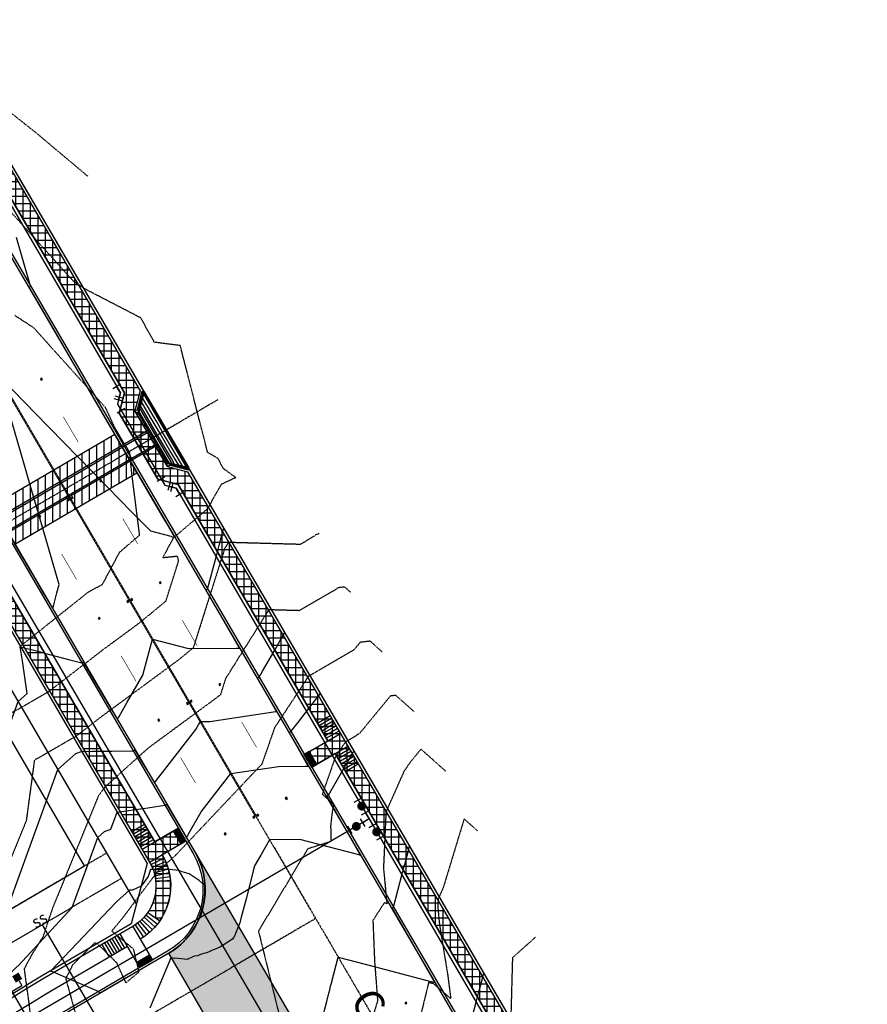
# Model space of a CAD drawing. Units: feet. Extents: x 2216487 to 2222781, y 13766100 to 13772800.
# Drawn here: x 2219894 to 2220182, y 13769681 to 13770015 of the extents above; entities that cross this region are included whole.
import ezdxf
from ezdxf.enums import TextEntityAlignment as Align

# ---------------------------------------------------------------- set-up
doc = ezdxf.new("R2010")
doc.units = ezdxf.units.FT
doc.header["$MEASUREMENT"] = 0
for name, pattern in [('CENTER2', [1.125, 0.75, -0.125, 0.125, -0.125]), ('HIDDEN', [0.375, 0.25, -0.125]), ('HIDDEN2', [0.1875, 0.125, -0.0625])]:
    doc.linetypes.add(name, pattern=pattern)
for name, color, linetype in [('C-ANNO-STREET', 4, 'Continuous'), ('C-CHNL-STRC', 5, 'Continuous'), ('C-DRNG-RAIL', 1, 'Continuous'), ('C-ESMT-ELEC', 1, 'HIDDEN2'), ('C-GAS-MAIN', 1, 'Gas Line'), ('C-PROP-_BSL', 2, 'HIDDEN'), ('C-PROP-BNDY', 7, 'Continuous'), ('C-PROP-LOTS', 4, 'Continuous'), ('C-ROAD-_BOC', 1, 'Continuous'), ('C-ROAD-_FOC', 5, 'Continuous'), ('C-ROAD-_ROW', 6, 'Continuous'), ('C-ROAD-CNTR', 1, 'CENTER2'), ('C-ROAD-PATT-SPCL', 252, 'Continuous'), ('C-ROAD-STRIPE', 2, 'Continuous'), ('C-ROAD-WALK', 3, 'Continuous'), ('C-ROAD-WALK-PATT', 252, 'Continuous'), ('C-ROAD-WASH', 252, 'Continuous'), ('C-SSWR-LATS', 3, 'Continuous'), ('C-STRM-CNTR', 1, 'CENTER2'), ('C-STRM-PIPE', 4, 'Continuous'), ('C-TOPO-CONT-MAJR-E', 251, 'HIDDEN2'), ('C-TOPO-CONT-MAJR-N', 4, 'Continuous'), ('C-TOPO-CONT-MINR-E', 252, 'HIDDEN2'), ('C-TOPO-CONT-MINR-N', 3, 'Continuous'), ('C-WATR-FITT', 4, 'Continuous'), ('C-WATR-PIPE', 5, 'Continuous'), ('C-WATR-SRVC', 3, 'Continuous'), ('E0669100 000 BM EX$0$C-PROP-BNDY', 7, 'Continuous')]:
    doc.layers.add(name, color=color, linetype=linetype)
doc.layers.add('C-PROP-PADS', color=191, linetype='Continuous', plot=False)
doc.styles.add('Arial', font='arial.ttf')
doc.styles.add('L100', font='simplex', dxfattribs={"height": 5})
doc.styles.get("Standard").update_dxf_attribs({"font": 'simplex.shx'})
doc.linetypes.add('Gas Line', pattern='A,1.25,-0.025,["G",Standard,S=0.1,R=0,X=0,Y=-0.05],-0.1', length=1.375)
pattern_1 = [(90, (0, 0), (-2.5, 0), []), (180, (0, 0), (-2.220446049250313e-16, -2.5), [])]

# ---------------------------------------------------------------- blocks, each defined once
blk = doc.blocks.new('*U5')
for p, q in [((-2.499999999997272, 1.499999999998636), (-2.499999999989541, -1.5)), ((0, 0), (-2.499999999997272, 0)), ((-1.499999999998635, 2.499999999997272), (1.5, 2.499999999989541)), ((0, 0), (4.440892098500626e-16, 2.499999999997272)), ((0, 0), (2.499999999997272, 0)), ((2.499999999997272, 1.499999999998636), (2.499999999989541, -1.5))]:
    blk.add_line(p, q)
blk = doc.blocks.new('*U6')
for p, q in [((1.499999999999996, -8.673617379884035e-19), (-1.499999999999996, 0)), ((1.50000000000001, -5.000000000000004), (-1.499999999999996, -5.000000000000003))]:
    blk.add_line(p, q)
at = {"const_width": 1.5}
blk.add_lwpolyline([(-0.02499542208385914, -1.789095625300973, 1), (-0.02499542208385918, -3.289095625300976, 1)], format="xyb", close=True, dxfattribs=at)
blk = doc.blocks.new('reflector')
h = blk.add_hatch(color=256)
h.dxf.hatch_style = 1
h.paths.add_polyline_path([(-0.3492139570880681, -0.05522329639643431), (-0.05522329756058753, 0.3492139549925923), (0.3492139575537294, 0.05522329453378916), (0.05522329802624881, -0.3492139568552375)])
blk.add_lwpolyline([(-0.3492139570880681, -0.05522329639643431), (-0.05522329756058753, 0.3492139549925923), (0.3492139575537294, 0.05522329453378916), (0.05522329802624881, -0.3492139568552375)], close=True)
blk = doc.blocks.new('*U12')
for p, q in [((-41.54551063484667, 4.820676411378874e-10), (-46.54703201508303, 3.552713678800501e-15)), ((-1.536309183928477, 0), (-41.54551063404983, 3.474775126216245e-15))]:
    blk.add_line(p, q)
at = {"style": 'L100'}
blk.add_text('ss', height=4, rotation=270, dxfattribs=at).set_placement((-1.536309184113682, 0.0184100066300094), align=Align.CENTER)
blk = doc.blocks.new('*U3')
for p, q in [((-2.499999999993406, -1.499999999999318), (-2.500000000001137, 1.499999999999318)), ((-2.499999999997272, 0), (0, 0)), ((0, 0), (1.76776695296444, 1.767766952964439)), ((2.828427124746511, 0.7071067811878335), (0.7071067811823684, 2.828427124741046))]:
    blk.add_line(p, q)
blk = doc.blocks.new('*U99')
for p, q in [((-4.655656997070274, -3.999980869493058), (-4.655656996672915, 4.000019131131099)), ((-2.749999999069932, 4.000019127152424), (-4.655656996672915, 4.000019131131099)), ((-4.655656997063009, 1.913175973111692e-05), (-15.30876174334797, 1.915831963266679e-05)), ((-2.74999999946729, -3.999980875334378), (-4.655656997070274, -3.999980871355703))]:
    blk.add_line(p, q)
for points in [[(-2.749999999031163, 5.250019126027135), (-0.2499999993797246, 5.25001912679763), (-2.749999998725873, 2.75001912639629), (-0.2499999991568131, 2.750019125305962)], [(-2.750000000194177, -2.74998087269683), (-0.2500000001453806, -2.749980868214986), (-2.749999999821039, -5.249980876059617), (-0.2499999998546194, -5.249980873438595)]]:
    blk.add_solid(points)

msp = doc.modelspace()

# ---------------------------------------------------------------- hatches: boundary and pattern name
at = {"layer": 'C-ROAD-PATT-SPCL'}
h = msp.add_hatch(dxfattribs=at)
h.set_pattern_fill('ANSI31', color=256, scale=20, angle=45)
h.set_pattern_definition([(90, (0, 0), (-2.5, 0), [])])
h.paths.add_polyline_path([(2219884.582058331, 13769849.82297719), (2219892.150354162, 13769836.87226685), (2219933.592627205, 13769861.09081349), (2219926.024331375, 13769874.04152382)])
at = {"layer": 'C-ROAD-WALK'}
h = msp.add_hatch(dxfattribs=at)
h.set_pattern_fill('HEX', color=1, scale=0.9999999999999999, angle=269.5946636129949)
h.set_pattern_definition([(269.5946636129949, (379.8685723310336, -553.7505854070187), (0.2165009331238561, -0.001531651559455649), [0.1249999999999999, -0.2499999999999999]), (29.59466361299482, (379.8685723310336, -553.7505854070187), (-0.1069240174016934, 0.188261133808023), [0.125, -0.25]), (329.5946636129949, (379.8676880315935, -553.8755822790375), (0.1095769157221627, 0.1867294822485673), [0.125, -0.25])])
h.paths.add_polyline_path([(2219990.392984464, 13769765.38168797), (2219992.915749609, 13769761.06478473), (2219994.636647028, 13769762.0704637), (2219992.113881764, 13769766.38736716)])
h = msp.add_hatch(dxfattribs=at)
h.set_pattern_fill('HEX', color=1, scale=0.9999999999999999, angle=269.5946636129949)
h.set_pattern_definition([(269.5946636129949, (335.4103308934718, -579.7316407617182), (0.2165009331238561, -0.001531651559455649), [0.1249999999999999, -0.2499999999999999]), (29.59466361299482, (335.4103308934718, -579.7316407617182), (-0.1069240174016934, 0.188261133808023), [0.125, -0.25]), (329.5946636129949, (335.4094465940317, -579.856637633737), (0.1095769157221627, 0.1867294822485673), [0.125, -0.25])])
h.paths.add_polyline_path([(2219945.934743027, 13769739.40063262), (2219948.457508171, 13769735.08372937), (2219950.17840559, 13769736.08940835), (2219947.655640326, 13769740.4063118)])
h = msp.add_hatch(dxfattribs=at)
h.set_pattern_fill('HEX', color=1, scale=0.9999999999999999, angle=359.5946636129949)
h.set_pattern_definition([(359.5946636129949, (15990253.63468688, 11550082.52561607), (0.001531651559455662, 0.2165009331238561), [0.1249999999999999, -0.2499999999999998]), (119.5946636129948, (15990253.63468688, 11550082.52561607), (-0.188261133808023, -0.1069240174016933), [0.125, -0.25]), (59.59466361299487, (15990253.75968375, 11550082.52473178), (-0.1867294822485673, 0.1095769157221627), [0.125, -0.2499999999999999])])
h.paths.add_polyline_path([(2219934.502413497, 13769693.05002821), (2219938.819316742, 13769695.57279335), (2219937.813637766, 13769697.29369077), (2219933.496734313, 13769694.77092551)])
at = {"layer": 'C-ROAD-WALK-PATT'}
h = msp.add_hatch(dxfattribs=at)
h.set_pattern_fill('ANSI37', color=256, scale=20, angle=45)
h.set_pattern_definition(pattern_1)
h.paths.add_polyline_path([(2219745.889087054, 13770202.10472781), (2219749.329529191, 13770206.12727544), (2219839.123120744, 13770052.47434959), (2219835.803965114, 13770039.82096246), (2219847.913238414, 13770019.0998259), (2219860.566625544, 13770015.78067027), (2219934.715672635, 13769888.89836344), (2219932.921534475, 13769882.05869472), (2219943.963037907, 13769863.16470371), (2219950.802706623, 13769861.37056555), (2220254.769555503, 13769341.22881729), (2220250.452652053, 13769338.70605202), (2220154.587571797, 13769502.74838303), (2220146.601300415, 13769498.08126729), (2220144.078535145, 13769502.39817074), (2220152.064806526, 13769507.06528649), (2220000.902021071, 13769765.73190025), (2219992.915749691, 13769761.0647845), (2219990.392984421, 13769765.38168795), (2219998.379255803, 13769770.0488037), (2219947.530766766, 13769857.05968032), (2219940.691098053, 13769858.85381848), (2219927.559667427, 13769881.32404939), (2219929.353805597, 13769888.16371812), (2219884.707385972, 13769964.56174259), (2219876.721114592, 13769959.89462684), (2219874.198349321, 13769964.21153029), (2219882.184620701, 13769968.87864604), (2219857.294685707, 13770011.46978504), (2219844.641298552, 13770014.78894068), (2219830.442098075, 13770039.08631715), (2219833.761253705, 13770051.73970427)])
h = msp.add_hatch(dxfattribs=at)
h.set_pattern_fill('ANSI37', color=256, scale=20, angle=45)
h.set_pattern_definition(pattern_1)
edge = h.paths.add_edge_path()
edge.add_line((2219803.429250015, 13769944.8859748), (2219803.885081288, 13769939.90679637))
edge.add_arc((2219805.343738354, 13769923.97342289), 16.00000221635403, 30.301689988101487, 95.23069286449987, ccw=False)
edge.add_line((2219819.157830967, 13769932.04627345), (2219937.875231623, 13769728.89952783))
edge.add_arc((2219924.061140597, 13769720.82667895), 16.00000000033646, -34.627329046311274, 30.301687678243695, ccw=False)
edge.add_line((2219937.226987377, 13769711.73489812), (2219941.341314499, 13769708.89371661))
edge.add_arc((2219924.061140597, 13769720.82667894), 21.00000000190561, 325.3726709588045, 390.3016876822307)
edge.add_line((2219942.192135069, 13769731.42229311), (2219950.17840559, 13769736.08940835))
edge.add_line((2219950.17840559, 13769736.08940835), (2219947.655640319, 13769740.4063118))
edge.add_line((2219947.655640319, 13769740.4063118), (2219939.669369801, 13769735.73919654))
edge.add_line((2219939.669369801, 13769735.73919654), (2219823.474734413, 13769934.56903872))
edge.add_arc((2219805.343738896, 13769923.97342395), 21.00000121113278, 30.3016876785271, 95.2306973470223)
at = {"layer": 'C-ROAD-WASH'}
h = msp.add_hatch(dxfattribs=at)
h.set_pattern_fill('DOTS', color=256, scale=10, angle=270)
h.set_pattern_definition([(270, (164.1272869799286, -280.851199073717), (0.6249999999999999, -0.3125000000000001), [0, -0.625])])
edge = h.paths.add_edge_path()
edge.add_line((2219953.348818105, 13769732.15072847), (2219993.713062411, 13769663.08027327))
edge.add_arc((2219972.128545164, 13769650.46644691), 25.00000000296269, 30.30168760081434, 120.3016876648819)
edge.add_line((2219959.514718783, 13769672.05096414), (2219944.378127242, 13769697.95238488))
edge.add_arc((2219931.764300857, 13769719.53690211), 25.00000000178211, 300.301687676561, 390.3016875929046)

# ---------------------------------------------------------------- linework, layer by layer
at = {"layer": 'C-CHNL-STRC'}
msp.add_line((2219936.054275014, 13769888.58972817), (2219951.190866676, 13769862.6883075), dxfattribs=at)
at = {"layer": 'C-CHNL-STRC', "flags": 128}
for points in [[(2219933.784915152, 13769882.56324777), (2219935.410069713, 13769888.75871199), (2219936.054275014, 13769888.58972817), (2219934.260136636, 13769881.75005865)], [(2219945.554689283, 13769864.16675351), (2219934.575828997, 13769882.95355078)], [(2219944.826418597, 13769863.66925677), (2219951.02188286, 13769862.04410219), (2219951.190866676, 13769862.6883075), (2219944.351197113, 13769864.48244588)]]:
    msp.add_lwpolyline(points, dxfattribs=at)
msp.add_lwpolyline([(2219933.784915152, 13769882.56324776), (2219944.826418597, 13769863.66925677), (2219943.963037907, 13769863.16470371), (2219932.921534462, 13769882.05869471)], close=True, dxfattribs=at)
at = {"layer": 'C-DRNG-RAIL', "flags": 128}
msp.add_lwpolyline([(2219935.579934692, 13769888.09385494), (2219933.843112076, 13769881.47268633), (2219943.904840984, 13769864.25526514), (2219950.526009631, 13769862.51844252)], dxfattribs=at)
at = {"layer": 'C-DRNG-RAIL'}
for centre in [(2219935.630680583, 13769888.28730999), (2219934.711523384, 13769884.78327064), (2219933.843112076, 13769881.47268633), (2219936.358544303, 13769877.16833103), (2219938.873976531, 13769872.86397574), (2219941.389408757, 13769868.55962044), (2219943.904840984, 13769864.25526514), (2219947.215425308, 13769863.38685383), (2219950.719464677, 13769862.46769663)]:
    msp.add_circle(centre, 0.2, dxfattribs=at)
at = {"layer": 'C-ESMT-ELEC', "flags": 128}
msp.add_lwpolyline([(2219928.37804404, 13769723.34944422), (2219894.23047863, 13769703.3938688, 0.08379334013322311), (2219793.343492239, 13769619.09513142), (2219642.60703402, 13769442.84879807, -0.08379334004759505), (2219564.706955965, 13769377.75736797), (2219527.179885906, 13769355.82683594), (2219432.571629121, 13769517.71851625, -0.3193365803430788), (2219433.605804537, 13769529.26370845), (2219703.595873199, 13769844.9455296, -0.08379334013858958), (2219781.495951297, 13769910.03695972), (2219809.660643385, 13769926.49618984)], format="xyb", dxfattribs=at)
at = {"layer": 'C-PROP-_BSL'}
msp.add_lwpolyline([(2219923.332513487, 13769731.98325112), (2219889.184948077, 13769712.02767569, 0.08379334013312767), (2219785.743860764, 13769625.59479306), (2219635.007402545, 13769449.34845972, -0.08379334004771269), (2219559.66142541, 13769386.39117486), (2219522.134355352, 13769364.46064283)], format="xyb", dxfattribs=at)
at = {"layer": 'C-PROP-BNDY', "flags": 128}
msp.add_lwpolyline([(2219887.104, 13768800.686), (2219887.104, 13768800.686), (2220115.03650191, 13768933.88800664), (2220057.012900531, 13769033.17678588), (2220026.739717207, 13769084.9796272), (2220059.014302734, 13769103.84064752, 0.1587890515910017), (2220067.249398069, 13769113.09876757, -0.2496141687405367), (2220107.783494906, 13769145.18111124), (2220059.799723518, 13769227.28994233), (2220255.632937535, 13769341.73337119), (2220255.632937535, 13769341.73337119), (2219750.017617618, 13770206.93178497), (2219194.884570712, 13769557.87301988), (2219698.452, 13768687.609)], format="xyb", close=True, dxfattribs=at)
at = {"layer": 'C-PROP-LOTS', "flags": 128}
msp.add_lwpolyline([(2219933.423574596, 13769714.71563733), (2219804.615112832, 13769935.12999673)], dxfattribs=at)
at = {"layer": 'C-PROP-PADS'}
msp.add_lwpolyline([(2219880.503134976, 13769788.03072452), (2219850.284810858, 13769770.37136758), (2219885.603524736, 13769709.93471934), (2219915.821848855, 13769727.59407629)], close=True, dxfattribs=at)
at = {"layer": 'C-ROAD-_BOC', "flags": 128}
msp.add_lwpolyline([(2219828.938239912, 13769943.55305756), (2219952.701170868, 13769731.77250489, -0.4142135619894364), (2219943.999600732, 13769698.60011161), (2219908.988655499, 13769678.13998364, 0.08379334013341781), (2219815.572414304, 13769600.08362112), (2219664.835956083, 13769423.83728777, -0.08379334004749822), (2219579.46513284, 13769352.50348282), (2219537.621159328, 13769328.05018551, -0.4142135623592427), (2219511.288434748, 13769334.95761746), (2219408.963952227, 13769510.05314268, -0.3193365803245199), (2219412.506003029, 13769549.59542595), (2219681.366951135, 13769863.9570399, -0.0837933401393651), (2219766.73777443, 13769935.29084488), (2219795.765846595, 13769952.2546277, -0.4142135627080176)], format="xyb", close=True, dxfattribs=at)
at = {"layer": 'C-ROAD-_FOC', "flags": 128}
msp.add_lwpolyline([(2219510.640899231, 13769334.57920267), (2219408.31641671, 13769509.67472789, -0.3193365803257945), (2219411.936030668, 13769550.08290057), (2219680.796978775, 13769864.44451452, -0.0837933401392178), (2219766.359359638, 13769935.9383804), (2219795.387431803, 13769952.90216322, -0.4142135627718551), (2219829.585775431, 13769943.93147234), (2219953.348706387, 13769732.15091968, -0.4142135619558317), (2219944.378015523, 13769697.9525761), (2219909.36707029, 13769677.49244813, 0.08379334013354078), (2219816.142386665, 13769599.5961465), (2219665.405928443, 13769423.34981315, -0.0837933400475566), (2219579.843547631, 13769351.8559473), (2219537.999574121, 13769327.40264999, -0.414213562370163)], format="xyb", close=True, dxfattribs=at)
at = {"layer": 'C-ROAD-_ROW', "flags": 128}
msp.add_lwpolyline([(2219931.629436427, 13769707.87596861), (2219901.798774433, 13769690.44315845, 0.08379334010836872), (2219804.742939428, 13769609.34563894), (2219654.00648123, 13769433.09930561, -0.083793340057255), (2219572.275251808, 13769364.80665764), (2219532.219398245, 13769341.39832392), (2219522.546645976, 13769343.93561845), (2219421.267127049, 13769517.24302372, -0.3193365803807017), (2219423.33547788, 13769540.33340811), (2219692.196425988, 13769854.69502206, -0.08379334010989993), (2219773.927655468, 13769922.98767006), (2219797.77544411, 13769936.9241349), (2219818.294450277, 13769931.5417204), (2219937.011850934, 13769728.39497478)], format="xyb", close=True, dxfattribs=at)
at = {"layer": 'C-ROAD-CNTR', "flags": 128}
msp.add_lwpolyline([(2219994.251965026, 13769709.72496542), (2219916.93536612, 13769664.54173779, 0.08379334013315409), (2219827.541833878, 13769589.84665404), (2219676.805375655, 13769413.60032069, -0.08379334004753987), (2219587.411843464, 13769338.90523697), (2219515.349545833, 13769296.79258272)], format="xyb", dxfattribs=at)
at = {"layer": 'C-ROAD-PATT-SPCL'}
msp.add_lwpolyline([(2219884.582058331, 13769849.82297719), (2219892.150354162, 13769836.87226685), (2219933.592627205, 13769861.09081349), (2219926.024331375, 13769874.04152382)], close=True, dxfattribs=at)
at = {"layer": 'C-ROAD-STRIPE', "linetype": 'ByBlock', "const_width": 0.2}
for points in [[(2219850.09106681, 13769955.91460738), (2219973.855283299, 13769744.13185484)], [(2219850.522757155, 13769956.1668839), (2219974.286973645, 13769744.38413136)], [(2219908.600019957, 13769880.0742165), (2219913.645550499, 13769871.4404096)], [(2219928.7821426, 13769845.53898919), (2219933.827673142, 13769836.90518229)], [(2219908.061006044, 13769833.42971589), (2219913.106536586, 13769824.79590899)], [(2219948.9642641, 13769811.0037612), (2219954.009794642, 13769802.3699543)], [(2219928.243127544, 13769798.8944879), (2219933.288658086, 13769790.26068101)], [(2219969.14638693, 13769776.468534), (2219974.191917472, 13769767.8347271)], [(2219948.425250374, 13769764.3592607), (2219953.470780916, 13769755.7254538)]]:
    msp.add_lwpolyline(points, dxfattribs=at)
at = {"layer": 'C-ROAD-WALK'}
for p, q in [((2219994.847384377, 13769776.09246851), (2219999.164287823, 13769778.61523378)), ((2219995.351937432, 13769775.22908782), (2219999.668840878, 13769777.75185309)), ((2219995.856490487, 13769774.36570713), (2220000.173393933, 13769776.8884724)), ((2219996.361043542, 13769773.50232644), (2220000.677946988, 13769776.02509171)), ((2219990.392984421, 13769765.38168795), (2220002.696159648, 13769772.5715692)), ((2219996.865596597, 13769772.63894575), (2220001.182500043, 13769775.16171102)), ((2219997.370149652, 13769771.77556506), (2220001.687053098, 13769774.29833033)), ((2219997.874702708, 13769770.91218437), (2220002.191606154, 13769773.43494965)), ((2219992.915749691, 13769761.0647845), (2220005.218924919, 13769768.25466575)), ((2220001.406574096, 13769764.86851954), (2220005.72347754, 13769767.39128482)), ((2220001.911127153, 13769764.00513886), (2220006.228030595, 13769766.52790413)), ((2220002.415680207, 13769763.14175817), (2220006.732583651, 13769765.66452345)), ((2220002.920233262, 13769762.27837748), (2220007.237136706, 13769764.80114276)), ((2220003.424786319, 13769761.41499679), (2220007.741689762, 13769763.93776207)), ((2220003.929339373, 13769760.5516161), (2220008.246242819, 13769763.07438138)), ((2220004.43389243, 13769759.68823541), (2220008.750795872, 13769762.21100069)), ((2219931.820594975, 13769739.26009599), (2219936.137498421, 13769741.78286127)), ((2219932.32514803, 13769738.3967153), (2219936.642051476, 13769740.91948058)), ((2219932.829701085, 13769737.53333461), (2219937.146604531, 13769740.05609989)), ((2219933.33425414, 13769736.66995393), (2219937.651157585, 13769739.1927192)), ((2219935.352466353, 13769733.21643128), (2219947.655640319, 13769740.4063118)), ((2219933.838807195, 13769735.80657324), (2219938.155710641, 13769738.32933851)), ((2219934.34336025, 13769734.94319255), (2219938.660263696, 13769737.46595782)), ((2219934.847913306, 13769734.07981186), (2219939.164816752, 13769736.60257713)), ((2219937.875231623, 13769728.89952783), (2219950.17840559, 13769736.08940835)), ((2219938.352557612, 13769728.02080154), (2219942.818625423, 13769730.26896485)), ((2219938.774057726, 13769727.11397319), (2219943.371844353, 13769729.07875265)), ((2219939.138085549, 13769726.18258512), (2219943.849630847, 13769727.85630579)), ((2219939.443219039, 13769725.23027553), (2219944.250118551, 13769726.60639946)), ((2219939.688266299, 13769724.26076439), (2219944.571743059, 13769725.33391609)), ((2219939.872270067, 13769723.27783885), (2219944.813248026, 13769724.04382632)), ((2219939.994511627, 13769722.28533848), (2219944.973690074, 13769722.74116958)), ((2219934.56785931, 13769708.75982923), (2219937.851208899, 13769704.98893869)), ((2219935.301148135, 13769709.4397465), (2219938.81365049, 13769705.88133011)), ((2219935.990530676, 13769710.16414398), (2219939.71846509, 13769706.83210179)), ((2219936.633314058, 13769710.93019197), (2219940.562118265, 13769707.83753979)), ((2219937.226987377, 13769711.73489812), (2219941.341314496, 13769708.89371661)), ((2219932.13398863, 13769707.01258742), (2219938.819316576, 13769695.57279327)), ((2219932.981180761, 13769707.5438749), (2219935.768693313, 13769703.39299863)), ((2219933.793528603, 13769708.1270481), (2219936.834899854, 13769704.15841346)), ((2219926.022947171, 13769697.65015346), (2219923.500181896, 13769701.96705691)), ((2219926.88632786, 13769698.15470652), (2219924.363562585, 13769702.47160996)), ((2219927.749708549, 13769698.65925957), (2219925.226943274, 13769702.97616302)), ((2219928.613089238, 13769699.16381263), (2219926.090323963, 13769703.48071607)), ((2219929.476469927, 13769699.66836568), (2219926.953704652, 13769703.98526913)), ((2219927.817085185, 13769704.48982214), (2219934.50241313, 13769693.05002799)), ((2219924.296185792, 13769696.64104735), (2219921.773420517, 13769700.9579508)), ((2219925.159566482, 13769697.14560041), (2219922.636801207, 13769701.46250385))]:
    msp.add_line(p, q, dxfattribs=at)
at = {"layer": 'C-ROAD-WALK', "flags": 128}
for points in [[(2219749.329529191, 13770206.12727544), (2219839.123120744, 13770052.47434959), (2219835.803965114, 13770039.82096246), (2219847.913238413, 13770019.0998259), (2219860.566625544, 13770015.78067027), (2219934.715672635, 13769888.89836344)], [(2219884.707385972, 13769964.56174259), (2219929.353805598, 13769888.16371812)], [(2219929.353805597, 13769888.16371812), (2219927.559667427, 13769881.32404939), (2219940.691098051, 13769858.85381848), (2219947.530766766, 13769857.05968032)], [(2219934.715672635, 13769888.89836344), (2219932.921534463, 13769882.05869471), (2219943.963037908, 13769863.16470371), (2219950.802706623, 13769861.37056555)], [(2219947.530766766, 13769857.05968032), (2219998.379255802, 13769770.0488037)]]:
    msp.add_lwpolyline(points, dxfattribs=at)
for points in [[(2219794.748125161, 13769942.10441868), (2219794.748125779, 13769942.10441904, -0.4142135623446462), (2219823.474734413, 13769934.56903873), (2219939.669369795, 13769735.73919655)], [(2219942.192135069, 13769731.42229311, -0.4142135623669788), (2219934.65675476, 13769702.69568447)], [(2219930.339850448, 13769700.17291869), (2219904.826092765, 13769685.26287431, 0.08379334010737975), (2219809.302718313, 13769605.44584196), (2219658.566260115, 13769429.19950862, -0.08379334005662002), (2219575.302570141, 13769359.62637351), (2219537.775500068, 13769337.69584147)]]:
    msp.add_lwpolyline(points, format="xyb", dxfattribs=at)
msp.add_lwpolyline([(2219932.133989483, 13769707.01258792), (2219902.303327488, 13769689.57977776, 0.08379334010795161), (2219805.502902576, 13769608.69567278), (2219654.766444377, 13769432.44933944, -0.08379334005667256), (2219572.779804864, 13769363.94327695), (2219530.935831346, 13769339.48997964, -0.4142135623813352), (2219522.728228878, 13769341.64294544), (2219420.40374636, 13769516.73847066, -0.3193365803702846), (2219422.575514733, 13769540.98337428), (2219691.436462841, 13769855.34498822, -0.08379334011010339), (2219773.423102412, 13769923.85105075), (2219797.270891056, 13769937.78751559, -0.4142135623460291), (2219819.157830967, 13769932.04627345), (2219937.875231623, 13769728.89952783, -0.4142135623854086)], format="xyb", close=True, dxfattribs=at)
at = {"layer": 'C-ROAD-WALK', "color": 1, "flags": 128}
for points in [[(2219990.392984464, 13769765.38168797), (2219992.915749609, 13769761.06478473), (2219994.636647028, 13769762.0704637), (2219992.113881764, 13769766.38736716)], [(2219945.934743027, 13769739.40063262), (2219948.457508171, 13769735.08372937), (2219950.17840559, 13769736.08940835), (2219947.655640326, 13769740.4063118)], [(2219934.502413497, 13769693.05002821), (2219938.819316742, 13769695.57279335), (2219937.813637766, 13769697.29369077), (2219933.496734313, 13769694.77092551)]]:
    msp.add_lwpolyline(points, close=True, dxfattribs=at)
at = {"layer": 'C-ROAD-WALK-PATT', "flags": 128}
for points in [[(2220250.452652053, 13769338.70605202), (2220154.587571797, 13769502.74838303), (2220146.601300415, 13769498.08126729), (2220144.078535145, 13769502.39817074), (2220152.064806526, 13769507.06528649), (2220000.902021071, 13769765.73190025), (2219992.915749691, 13769761.0647845), (2219990.392984421, 13769765.38168795), (2219998.379255803, 13769770.0488037), (2219947.530766766, 13769857.05968032), (2219940.691098053, 13769858.85381848), (2219927.559667427, 13769881.32404939), (2219929.353805597, 13769888.16371812), (2219884.707385972, 13769964.56174259), (2219876.721114592, 13769959.89462684), (2219874.198349321, 13769964.21153029), (2219882.184620701, 13769968.87864604), (2219857.294685707, 13770011.46978504), (2219844.641298552, 13770014.78894068), (2219830.442098075, 13770039.08631715)], [(2219860.566625544, 13770015.78067027), (2219934.715672635, 13769888.89836344), (2219932.921534475, 13769882.05869472), (2219943.963037907, 13769863.16470371), (2219950.802706623, 13769861.37056555), (2220254.769555503, 13769341.22881729)]]:
    msp.add_lwpolyline(points, dxfattribs=at)
msp.add_lwpolyline([(2219803.429250015, 13769944.8859748), (2219803.885081288, 13769939.90679637, -0.2911373483636209), (2219819.157830967, 13769932.04627345), (2219937.875231623, 13769728.89952783, -0.2911374138820671), (2219937.226987377, 13769711.73489812), (2219941.341314499, 13769708.89371661, 0.291137413875356), (2219942.192135069, 13769731.42229311), (2219950.17840559, 13769736.08940835), (2219947.655640319, 13769740.4063118), (2219939.669369801, 13769735.73919654), (2219823.474734413, 13769934.56903872, 0.2911373804978267)], format="xyb", close=True, dxfattribs=at)
at = {"layer": 'C-ROAD-WASH'}
msp.add_lwpolyline([(2219953.348818105, 13769732.15072847), (2219993.713062411, 13769663.08027327, 0.414213562702435), (2219959.514718783, 13769672.05096414), (2219944.378127242, 13769697.95238488, 0.4142135619474733)], format="xyb", close=True, dxfattribs=at)
at = {"layer": 'C-STRM-CNTR', "flags": 128}
msp.add_lwpolyline([(2219961.062677491, 13769885.83088247), (2219808.829346252, 13769796.86689083), (2219541.118557004, 13769483.85008281), (2219467.188218471, 13769440.64575977), (2219411.377636102, 13769413.26560533), (2219399.290755106, 13769406.20212474)], dxfattribs=at)
at = {"layer": 'C-STRM-PIPE', "flags": 128}
for points in [[(2219937.792007712, 13769875.70639434), (2219806.878544457, 13769799.2015701)], [(2219807.203678088, 13769798.81245689), (2219938.044284238, 13769875.27470399)], [(2219940.567049509, 13769870.95780054), (2219810.455014416, 13769794.92132478)], [(2219940.819326036, 13769870.5261102), (2219810.780148048, 13769794.53221157)]]:
    msp.add_lwpolyline(points, dxfattribs=at)
at = {"layer": 'C-TOPO-CONT-MAJR-E', "color": 251, "linetype": 'HIDDEN2', "lineweight": -3, "elevation": 815}
msp.add_lwpolyline([(2220016.86948728, 13769800.23951135), (2220012.781805054, 13769803.87962094), (2220009.371754849, 13769803.4791882), (2220007.37697419, 13769801.0555078), (2219991.744032201, 13769791.84012178), (2219980.325620982, 13769774.50566696), (2219975.990971272, 13769762.14743365), (2219946.653018633, 13769731.15438509), (2219940.480620609, 13769725.59914754), (2219928.828594595, 13769710.0472085), (2219925.036366864, 13769705.48179685), (2219932.333089866, 13769699.42473996), (2219934.243310925, 13769691.54763625), (2219929.847333333, 13769687.90540336), (2219926.720547718, 13769694.6896722), (2219920.189579399, 13769701.12875107), (2219919.259449516, 13769701.4783112), (2219911.773512551, 13769694.02884211), (2219909.402858447, 13769689.29426027), (2219913.416696202, 13769674.88485316)], dxfattribs=at)
at = {"layer": 'C-TOPO-CONT-MAJR-N', "color": 4, "linetype": 'Continuous', "lineweight": -3}
for points, elevation in [([(2219944.615042326, 13769864.03095949), (2219945.051871078, 13769863.91660689), (2219945.49264242, 13769863.80122221), (2219945.653574014, 13769863.75909369), (2219945.814883552, 13769863.71686624), (2219949.122137551, 13769863.23096329), (2219944.330164374, 13769871.43088808), (2219942.316878376, 13769874.87598118), (2219940.303592384, 13769878.32107428), (2219935.511619217, 13769886.52099905), (2219934.311584973, 13769883.4010714), (2219934.268223325, 13769883.23610309), (2219934.22690665, 13769883.07891483), (2219934.108565246, 13769882.6286879), (2219933.996291447, 13769882.20154502)], 810), ([(2219926.846188549, 13769745.79024471), (2219929.886151507, 13769746.24458531), (2219933.237400017, 13769746.74544939), (2219937.305800139, 13769747.35349606), (2219943.090517696, 13769748.2180566), (2219943.254711364, 13769748.31401012), (2219943.594156432, 13769748.51237922), (2219944.934599312, 13769746.2920669), (2219947.806976913, 13769741.53425478), (2219948.830629832, 13769739.82168586), (2219950.414469217, 13769737.17192627), (2219950.736655529, 13769737.73756066), (2219950.986167333, 13769738.17560059), (2219950.972342488, 13769738.20031794), (2219955.440105012, 13769745.99499632), (2219962.795242235, 13769755.44413982), (2219965.501932733, 13769758.92142463), (2219981.702861983, 13769761.34275015), (2219990.675435554, 13769761.4299493), (2219991.171841822, 13769761.43477358), (2219991.827132275, 13769761.44114196), (2219989.335990082, 13769765.80349169), (2219985.324223072, 13769772.89911023), (2219985.48841674, 13769772.99506375), (2219985.827861808, 13769773.19343284), (2219988.16943807, 13769776.20165545), (2219991.947286877, 13769781.05505715), (2219993.852234905, 13769783.50234355), (2219995.916643679, 13769786.15448914)], 815), ([(2219870.909884526, 13769670.0370649), (2219875.466503024, 13769675.4530801), (2219880.2180283, 13769680.51383689), (2219893.052935869, 13769693.53138262), (2219893.224517694, 13769693.69956863), (2219911.605903473, 13769713.46186181), (2219920.278195661, 13769737.20973622), (2219922.543623039, 13769739.24216384), (2219924.709088922, 13769740.08210656), (2219926.846188549, 13769745.79024471)], 815)]:
    msp.add_lwpolyline(points, dxfattribs=dict(at, elevation=elevation))
at = {"layer": 'C-TOPO-CONT-MINR-E', "color": 252, "linetype": 'HIDDEN2', "lineweight": -3}
for points, elevation in [([(2219889.961752665, 13770007.1897484), (2219872.168801435, 13770019.43021292), (2219859.951996479, 13770017.19626584), (2219854.714085859, 13770012.41209596), (2219857.288915721, 13770010.43164263), (2219869.843453947, 13769999.80509868), (2219899.03621455, 13769976.74041924), (2219916.947031152, 13769961.69819315)], 813), ([(2219873.821840173, 13769769.75893521), (2219903.528327433, 13769786.69647646), (2219922.049159099, 13769800.98890083), (2219934.397411995, 13769810.07808475), (2219943.423702268, 13769817.49837418), (2219947.738656768, 13769831.11370028), (2219947.401029391, 13769832.67991183), (2219942.376680162, 13769832.18190688), (2219945.977039457, 13769838.93524862), (2219957.805362543, 13769849.05907045), (2219958.561836066, 13769850.60285246), (2219962.321833333, 13769857.23016667), (2219967.10677551, 13769859.46516327), (2219962.97539521, 13769862.44784431), (2219961.112708428, 13769865.86123462), (2219957.586473492, 13769867.97901371), (2219955.917561116, 13769874.50359095), (2219948.349968546, 13769904.0351599), (2219948.298753638, 13769904.20733368), (2219948.231434728, 13769904.27222053), (2219939.484611586, 13769905.3725717), (2219934.902756257, 13769913.6380457), (2219916.28403125, 13769923.27326562), (2219912.083072173, 13769926.0377498), (2219887.489514013, 13769953.2646452)], 812), ([(2219893.659662531, 13769802.4497866), (2219894.22605824, 13769802.35225155), (2219917.307343572, 13769820.75565074), (2219921.861202229, 13769823.13884395), (2219927.699568095, 13769834.09010649), (2219934.497015088, 13769839.90801844), (2219931.794701074, 13769861.24640132), (2219931.172255267, 13769867.93952593), (2219926.257272634, 13769875.97228601), (2219922.919399679, 13769883.19111236), (2219898.594324703, 13769910.21511543), (2219892.084676022, 13769914.49885646)], 811), ([(2219995.493252619, 13769840.42846449), (2219994.413318436, 13769840.01550838), (2219990.480828885, 13769837.53083831), (2219989.069971107, 13769836.72258106), (2219964.644222772, 13769837.39871452), (2219963.395817263, 13769835.41266641), (2219952.681931968, 13769801.60627469), (2219947.771597132, 13769797.56961017), (2219921.311055213, 13769778.0927875), (2219912.652221239, 13769771.41081274), (2219898.763884809, 13769763.49219655), (2219895.992283951, 13769742.87858739), (2219888.340598985, 13769724.18505779), (2219887.066244998, 13769720.35887555), (2219885.431801358, 13769717.72349802), (2219861.814373846, 13769673.10710461)], 813), ([(2220006.094175687, 13769820.48861499), (2220004.086738869, 13769822.2762515), (2220001.984657621, 13769822.02940993), (2219999.819918368, 13769820.66165986), (2219988.611437132, 13769814.24050508), (2219978.345542904, 13769814.52467712), (2219963.673422239, 13769791.18327294), (2219961.940161668, 13769785.7141752), (2219961.145782269, 13769785.06113559), (2219937.341755555, 13769767.53969524), (2219922.817857143, 13769754.468), (2219920.552101762, 13769751.4439002), (2219904.863441625, 13769713.11555369), (2219901.661169351, 13769703.50089605), (2219897.554042445, 13769696.8785631), (2219895.290527693, 13769692.60248923), (2219896.239607477, 13769685.51653271), (2219896.291799827, 13769684.9220906), (2219896.473851485, 13769684.1690297), (2219897.302178964, 13769677.36075196)], 814), ([(2220027.644798873, 13769779.99040772), (2220021.476871239, 13769785.48299037), (2220019.623921585, 13769785.26540363), (2220009.06785054, 13769772.43966147), (2220004.344149297, 13769769.65511007), (2220000.893924553, 13769764.41727411), (2219996.523374036, 13769751.95668638), (2220000.394441979, 13769748.47179181), (2219999.890201804, 13769746.00035062), (2219999.342258621, 13769741.22814483), (2219999.443331522, 13769735.85590652), (2219991.542280782, 13769733.37988032), (2219974.8363875, 13769705.43668162), (2219982.027834286, 13769676.39693905)], 816), ([(2220038.420110466, 13769759.74130408), (2220030.171937425, 13769767.08635981), (2220029.87608832, 13769767.05161907), (2220026.296179656, 13769762.70199075), (2220024.153583333, 13769759.4985), (2220018.128326816, 13769745.9041676), (2220017.288971414, 13769726.93122573), (2220018.432202909, 13769714.75318213), (2220017.568657471, 13769715.0788705), (2220013.695509402, 13769709.06152479), (2220014.245048148, 13769695.49387407), (2220015.280504425, 13769681.79355044), (2220010.686706502, 13769666.59567306)], 817), ([(2220049.195422059, 13769739.49220044), (2220044.665498238, 13769743.52612926), (2220037.604379098, 13769720.30081557), (2220035.847600559, 13769716.33712849), (2220035.728103992, 13769713.63600641), (2220036.270907692, 13769707.85389915), (2220039.082905133, 13769690.60300715), (2220040.134582192, 13769682.54229746), (2220034.28895122, 13769687.59291638), (2220032.609404066, 13769687.96354638), (2220030.196131403, 13769678.06176837)], 818), ([(2220068.87546875, 13769703.3585625), (2220061.072157895, 13769696.41094737), (2220060.469503145, 13769673.99778616)], 819)]:
    msp.add_lwpolyline(points, dxfattribs=dict(at, elevation=elevation))
at = {"layer": 'C-TOPO-CONT-MINR-N', "color": 3, "linetype": 'Continuous', "lineweight": -3}
for points, elevation in [([(2219886.490271877, 13769894.12453454), (2219895.631621339, 13769884.77902096), (2219899.052773736, 13769881.28146009), (2219913.653320279, 13769866.35482299), (2219923.81909816, 13769855.96200127), (2219931.675019218, 13769847.93062502), (2219933.549219619, 13769846.01456598), (2219938.162830836, 13769841.29791376), (2219945.058233772, 13769839.48915575), (2219945.517927301, 13769839.36857188), (2219946.426167517, 13769839.13032811), (2219943.408094634, 13769844.3632057), (2219942.39130244, 13769846.10885166), (2219938.878241903, 13769852.14013314), (2219934.320624506, 13769859.96472741), (2219926.295317648, 13769873.74270933), (2219918.296483007, 13769887.4752433), (2219913.712393392, 13769895.34528553), (2219902.272341508, 13769914.98575919), (2219901.129469138, 13769916.94786172), (2219896.950518653, 13769924.12235426), (2219897.117783535, 13769924.22010258), (2219897.454157389, 13769924.41667688), (2219892.641393222, 13769940.94343589)], 812), ([(2219936.005061125, 13769888.67394195), (2219935.060304255, 13769886.21770115), (2219934.109763751, 13769883.74642368), (2219934.033178039, 13769883.45505524), (2219934.025085428, 13769883.4242671), (2219933.81611074, 13769882.6292281), (2219933.794470225, 13769882.5468973)], 812), ([(2219944.715952937, 13769863.85828335), (2219944.983996495, 13769863.78811517), (2219945.593553032, 13769863.62854607), (2219945.692686251, 13769863.60259507), (2219945.915794163, 13769863.54419011), (2219950.490071296, 13769862.87213566), (2219943.862272727, 13769874.21348665), (2219943.180259065, 13769875.38053424), (2219942.498245406, 13769876.54758182), (2219935.870446851, 13769887.88893279), (2219934.210674362, 13769883.57374754), (2219934.150700682, 13769883.34557917), (2219934.125996039, 13769883.25159097), (2219933.962337993, 13769882.628958), (2219933.895380836, 13769882.37422116)], 811), ([(2219944.514131715, 13769864.20363562), (2219945.119745661, 13769864.04509861), (2219945.391731809, 13769863.97389834), (2219945.614461775, 13769863.91559231), (2219945.713972941, 13769863.88954238), (2219947.754203807, 13769863.58979093), (2219944.798056021, 13769868.6482895), (2219941.453497687, 13769874.37142813), (2219938.108939363, 13769880.09456674), (2219935.152791583, 13769885.1530653), (2219934.412495584, 13769883.22839526), (2219934.385745969, 13769883.12662702), (2219934.327817261, 13769882.90623869), (2219934.254792498, 13769882.6284178), (2219934.097202058, 13769882.02886889)], 809), ([(2219944.413221103, 13769864.37631176), (2219945.187620244, 13769864.17359032), (2219945.290821198, 13769864.14657448), (2219945.575349537, 13769864.07209094), (2219945.613062329, 13769864.06221852), (2219946.386270063, 13769863.94861856), (2219945.265947669, 13769865.86569093), (2219940.590116998, 13769873.86687507), (2219935.914286341, 13769881.86805919), (2219934.79396395, 13769883.78513156), (2219934.513406195, 13769883.05571913), (2219934.503268612, 13769883.01715094), (2219934.428727872, 13769882.73356255), (2219934.401019751, 13769882.62814769), (2219934.198112669, 13769881.85619275)], 808), ([(2219889.905441425, 13769840.57797699), (2219897.354114022, 13769827.87375116), (2219898.55591932, 13769825.82398917), (2219901.906216286, 13769820.10982618), (2219902.996463898, 13769818.2684524), (2219904.983894439, 13769814.91178145), (2219905.111399477, 13769815.39786008), (2219905.342722073, 13769816.2797152), (2219906.409425516, 13769820.34623488), (2219907.151480084, 13769823.17511813), (2219906.521142857, 13769825.3396604), (2219904.557336707, 13769832.08325927), (2219900.690249671, 13769845.36261668), (2219897.351382878, 13769856.82809576), (2219895.026663178, 13769864.81105128), (2219890.14542905, 13769881.57293225)], 812), ([(2219944.816863548, 13769863.68560721), (2219944.916121912, 13769863.65962345), (2219945.694463643, 13769863.45586993), (2219945.73179849, 13769863.44609645), (2219946.016704774, 13769863.37151397), (2219948.919459911, 13769862.94504014), (2219951.240080564, 13769862.60409371)], 812), ([(2219893.986891305, 13769802.01839039), (2219899.972864465, 13769800.44818818), (2219902.194493772, 13769799.86542459), (2219910.8305407, 13769797.60007197), (2219914.847880907, 13769796.54626897), (2219915.132455393, 13769796.71257212), (2219915.351519643, 13769796.84059159), (2219919.2268109, 13769790.29541815), (2219922.54848912, 13769784.68526949), (2219925.194904624, 13769780.25898417), (2219926.959181627, 13769777.3081273), (2219927.345372945, 13769777.97828761), (2219927.534246285, 13769778.30604075), (2219930.316414242, 13769783.13395494), (2219935.608581551, 13769792.31748738), (2219937.282971585, 13769798.70064857), (2219938.823410415, 13769804.57315687), (2219951.079079908, 13769801.35832801), (2219967.249757984, 13769801.5154813), (2219968.01436253, 13769801.52291204), (2219968.401454705, 13769801.52667396), (2219964.139172339, 13769808.99054589), (2219957.081586283, 13769821.2273226), (2219957.366160769, 13769821.39362575), (2219957.585225019, 13769821.52164521), (2219960.562122647, 13769832.87026593), (2219960.904380632, 13769834.17503235), (2219961.017173585, 13769834.60502512), (2219961.487144227, 13769836.39666166), (2219962.629109469, 13769840.75009668), (2219963.057346434, 13769842.38263481)], 813), ([(2219914.754855111, 13769766.48068288), (2219918.530115745, 13769766.51737241), (2219921.665035435, 13769766.54783885), (2219925.107408924, 13769766.58129325), (2219932.318230103, 13769766.65137097), (2219932.408895704, 13769766.70435525), (2219932.821868838, 13769766.94569359), (2219933.745713495, 13769765.40050915), (2219935.13148048, 13769763.08273251), (2219938.132819529, 13769758.11130839), (2219939.533444419, 13769755.79131047), (2219939.97673505, 13769756.36080586), (2219940.195003886, 13769756.6412158), (2219943.806012859, 13769761.28027839), (2219953.618537242, 13769773.88642674), (2219954.639696814, 13769775.65845161), (2219955.176534988, 13769776.59003039), (2219958.296776985, 13769776.62035418), (2219979.910515585, 13769779.85065635), (2219980.618568826, 13769779.95647913), (2219980.975717496, 13769780.00985713), (2219976.783833748, 13769787.42404842), (2219974.551935479, 13769791.3324246), (2219974.64260108, 13769791.38540888), (2219975.055574214, 13769791.62674721), (2219976.269915593, 13769793.73400172), (2219980.374922296, 13769800.85744661), (2219982.221422662, 13769804.06169074), (2219983.82531024, 13769806.84492731)], 814), ([(2219811.162310857, 13769616.48051774), (2219816.107299143, 13769625.83572688), (2219824.575487406, 13769639.98060488), (2219844.129296939, 13769667.3226784), (2219844.889886486, 13769668.38956771), (2219845.154591823, 13769668.73777285), (2219845.618457173, 13769669.28912509), (2219847.031576061, 13769670.79421042), (2219850.120084629, 13769709.73462425), (2219857.061139503, 13769739.03547222), (2219886.7463048, 13769765.52264457), (2219893.278701063, 13769783.41070954), (2219896.310290849, 13769786.13049958), (2219894.695386445, 13769797.17355281), (2219893.986891305, 13769802.01839039)], 813), ([(2219839.545461843, 13769644.92408164), (2219848.605129597, 13769657.63220103), (2219852.942224745, 13769663.33740831), (2219860.542480098, 13769672.37110259), (2219883.496177285, 13769696.81863727), (2219883.560032545, 13769696.88340117), (2219883.560886186, 13769696.88423792), (2219883.652335864, 13769696.98255778), (2219906.778448362, 13769760.31022288), (2219912.819588037, 13769765.73002987), (2219914.754855111, 13769766.48068288)], 814), ([(2220007.250987811, 13769766.75939531), (2220006.604121205, 13769765.63688348), (2220004.547617882, 13769762.06821985), (2220003.947601659, 13769761.0248124), (2220003.801392081, 13769760.770559), (2220003.352380604, 13769759.98974357), (2219998.487685186, 13769751.53020651), (2219998.310444898, 13769751.42662865), (2219998.082564983, 13769751.27375438), (2219998.022576948, 13769751.25840083), (2220002.027447217, 13769744.26434128), (2220009.521578214, 13769731.16277427), (2220008.956896683, 13769731.31089792), (2220008.15364447, 13769731.52160191), (2219988.875591357, 13769736.57849754), (2219978.611796894, 13769736.48809788), (2219975.592299087, 13769731.21401869), (2219974.61096157, 13769729.50005318), (2219973.495028406, 13769727.59021447), (2219973.089392575, 13769725.91981543), (2219972.124046409, 13769722.20645286), (2219972.119285134, 13769722.18813783), (2219972.114510921, 13769722.16977304), (2219970.618783865, 13769716.41621326), (2219970.170573401, 13769714.6920981), (2219969.009571833, 13769710.22611489), (2219968.489264235, 13769708.22466626), (2219966.576410579, 13769703.4583006), (2219966.336953811, 13769703.32901109), (2219966.03651398, 13769702.76384586), (2219961.997321834, 13769700.0690711), (2219959.872435858, 13769699.25783858), (2219959.198340683, 13769698.9289911), (2219958.698662885, 13769698.77915905), (2219958.684329924, 13769698.77218028), (2219958.507341831, 13769698.68600407), (2219957.32216391, 13769698.10893623), (2219957.321716104, 13769698.10871819), (2219956.13654525, 13769697.82657948), (2219955.637708739, 13769697.58511671), (2219955.082179713, 13769697.47935158), (2219955.076171524, 13769697.47645269), (2219955.068704636, 13769697.47510833), (2219955.062702885, 13769697.47221267), (2219955.055231275, 13769697.47087073), (2219954.978509346, 13769697.43385647), (2219954.972544888, 13769697.43097894), (2219954.163574673, 13769697.04069374), (2219953.009117756, 13769696.89158534), (2219952.593517645, 13769696.69267141), (2219950.68179257, 13769695.77768431), (2219946.411403794, 13769696.23610655), (2219946.28384221, 13769696.17787465), (2219945.295322753, 13769696.38388631), (2219945.295282983, 13769696.38386839), (2219945.190724361, 13769696.56188533), (2219941.33257228, 13769687.39643072), (2219937.913757335, 13769679.27466866)], 816), ([(2219996.361063894, 13769675.22677708), (2219998.016218588, 13769681.59360145), (2219998.722681174, 13769684.42118002), (2219999.036599474, 13769685.51866412), (2219999.347492375, 13769686.71456472), (2219999.348999143, 13769686.72036075), (2219999.350505089, 13769686.72615362), (2219999.718601197, 13769688.14209575), (2219999.773809166, 13769688.35446228), (2220001.918821115, 13769696.60560303), (2220014.103244124, 13769693.40946309), (2220033.381297237, 13769688.35256745), (2220033.527393262, 13769688.31424448), (2220034.749230982, 13769687.99373982), (2220029.865560757, 13769696.4610791), (2220027.255099985, 13769701.09530682), (2220020.266932471, 13769713.31232637), (2220020.499828203, 13769713.44842885), (2220020.680635718, 13769713.55409137), (2220023.646557312, 13769724.86086892), (2220023.99979133, 13769726.20747851), (2220024.116201494, 13769726.65126092), (2220024.601243846, 13769728.5003543), (2220025.852464238, 13769733.27029517), (2220026.152757132, 13769734.41508098)], 817), ([(2219904.315279083, 13769691.91378447), (2219905.10635331, 13769691.57522868), (2219911.179844922, 13769688.97595836), (2219916.697503597, 13769686.61456769), (2219920.618622951, 13769684.93644746), (2219920.760788041, 13769684.69317751), (2219920.912945567, 13769684.43280872), (2219925.767912047, 13769687.2199962), (2219931.385801831, 13769690.44517028), (2219935.519339805, 13769692.83707241), (2219944.373371334, 13769697.96052282), (2219944.373358327, 13769697.96059597), (2219944.373140095, 13769697.96183879), (2219944.417226602, 13769697.98890599), (2219945.061101794, 13769698.38418518), (2219948.032325757, 13769700.70386023), (2219948.840582201, 13769701.33493304), (2219949.583115176, 13769702.08207161), (2219949.87648251, 13769702.37728161), (2219949.87843255, 13769702.37936385), (2219949.883042374, 13769702.38428581), (2219949.887647366, 13769702.3892064), (2219949.88959953, 13769702.39129251), (2219950.042914575, 13769702.56018694), (2219950.391504745, 13769702.94417174), (2219951.110490982, 13769703.82135282), (2219951.515291618, 13769704.31525935), (2219951.797161581, 13769704.69761498), (2219951.98305051, 13769704.94979284), (2219953.101386686, 13769706.8387903), (2219954.136710155, 13769708.58773888), (2219954.241791698, 13769708.81189529), (2219954.374118593, 13769709.09419842), (2219954.923643745, 13769710.65224247), (2219955.830633042, 13769713.22413756), (2219955.857858553, 13769713.33400536), (2219955.927321098, 13769713.61436483), (2219956.241542534, 13769715.22494329), (2219956.328430971, 13769715.67021812), (2219956.328719649, 13769715.67212303), (2219956.329863736, 13769715.67967447), (2219956.330151221, 13769715.68157644), (2219956.331292861, 13769715.68913134), (2219956.378535432, 13769716.17880866), (2219956.587241002, 13769718.34299451), (2219956.587770549, 13769718.55011746), (2219956.592247159, 13769720.32866416), (2219956.581675276, 13769720.4412891), (2219956.469349959, 13769721.63739649), (2219956.161012138, 13769721.62756603), (2219955.889027389, 13769721.58806051), (2219954.710691842, 13769722.63190988), (2219954.335539138, 13769722.81556), (2219951.317278349, 13769724.84589346), (2219948.888838356, 13769725.52828301), (2219947.851741372, 13769725.99392895), (2219945.527882027, 13769726.24166958), (2219944.232845543, 13769726.51655016), (2219943.59464089, 13769726.44776741), (2219943.542279178, 13769726.41766142), (2219943.402223541, 13769726.33674152), (2219943.400718517, 13769726.33682321), (2219943.399740773, 13769726.33668751), (2219940.225814654, 13769726.32177972), (2219939.158998181, 13769726.31676031), (2219938.180532681, 13769726.39515089)], 816), ([(2219938.180532682, 13769726.39515089), (2219937.412386674, 13769723.93762094), (2219934.994418353, 13769720.67217275), (2219932.269795202, 13769719.44144198), (2219932.022014264, 13769719.39293058), (2219931.242414506, 13769719.31062733), (2219931.116245812, 13769719.30763948), (2219931.106480413, 13769719.32194699), (2219926.588425458, 13769715.43007431), (2219904.315279082, 13769691.91378447)], 816), ([(2220045.882009705, 13769670.43002462), (2220048.858907334, 13769681.77864534), (2220049.201165318, 13769683.08341176), (2220049.313958271, 13769683.51340452), (2220049.783928913, 13769685.30504106), (2220050.740045526, 13769688.90806629), (2220051.366692452, 13769691.26951953)], 818)]:
    msp.add_lwpolyline(points, dxfattribs=dict(at, elevation=elevation))
at = {"layer": 'E0669100 000 BM EX$0$C-PROP-BNDY', "flags": 128}
msp.add_lwpolyline([(2218935.060724945, 13770006.89996509), (2219698.452, 13768687.609), (2219887.104, 13768800.686), (2220557.747, 13767643.321), (2221072.108171698, 13767944.59794079), (2219629.468776958, 13770413.21245328), (2219731.79827613, 13770473.22339324), (2220395.845134113, 13770862.2448769), (2220935.808699967, 13771183.96058941)], dxfattribs=at)

# ---------------------------------------------------------------- block references
at = {"layer": 'C-ROAD-STRIPE', "linetype": 'ByBlock', "xscale": -1, "rotation": 354.2878004943803}
for p in [(2219901.157862887, 13769892.80908195), (2219921.339985052, 13769858.27385436), (2219911.626952291, 13769852.5976325), (2219910.331881256, 13769851.84080292), (2219900.618848496, 13769846.16458106), (2219941.522107216, 13769823.73862677), (2219930.514003421, 13769817.30557533), (2219931.809074455, 13769818.06240491), (2219920.80097066, 13769811.62935347), (2219961.704229381, 13769789.20339917), (2219950.696125586, 13769782.77034773), (2219951.991196621, 13769783.52717732), (2219940.983092825, 13769777.09412587), (2219984.305558523, 13769750.52847494), (2219973.297454728, 13769744.0954235), (2219974.592525763, 13769744.85225308), (2219963.584421967, 13769738.41920164)]:
    msp.add_blockref('reflector', p, dxfattribs=at)
at = {"layer": 'C-SSWR-LATS', "rotation": 120.3061389434056}
msp.add_blockref('*U12', (2219900.679186222, 13769708.91185906), dxfattribs=at)
at = {"layer": 'C-WATR-FITT'}
for name, p, rotation in [('*U3', (2219927.953133061, 13769888.19968234), 75.30168768474653), ('*U3', (2219926.945246432, 13769884.35738594), 255.3016876847465), ('*U3', (2219943.03228042, 13769856.82958805), 300.3016876847465), ('*U3', (2219946.854121991, 13769855.827067), 120.3016876847466), ('*U6', (2220011.168332219, 13769745.67110746), 210.3016876847466), ('*U5', (2220012.429714927, 13769743.51265562), 120.3016876847466), ('*U6', (2220010.271263135, 13769742.2512731), 300.3016876847465), ('*U6', (2220013.691097496, 13769741.35420402), 30.30168768474656)]:
    msp.add_blockref(name, p, dxfattribs=dict(at, rotation=rotation))
at = {"layer": 'C-WATR-SRVC', "xscale": -1, "rotation": 300.3016875302145}
msp.add_blockref('*U99', (2219888.712814808, 13769688.94463157), dxfattribs=at)

# ---------------------------------------------------------------- next in the draw order: texts
at = {"layer": 'C-ANNO-STREET', "insert": (2220043.831843457, 13769624.88490888), "char_height": 10, "width": 150, "attachment_point": 5, "rotation": 300.515279362284, "style": 'Arial', "bg_fill": 3, "box_fill_scale": 1, "bg_fill_color": 256, "bg_fill_transparency": 0}
msp.add_mtext('COUNTRY CLUB BLVD', dxfattribs=at)

# ---------------------------------------------------------------- next in the draw order: linework, layer by layer
at = {"layer": 'C-GAS-MAIN'}
msp.add_lwpolyline([(2219700.475250846, 13770149.00709903), (2220193.469526525, 13769305.40555045)], dxfattribs=at)
at = {"layer": 'C-ROAD-_BOC', "flags": 128}
msp.add_lwpolyline([(2219739.5242693, 13770194.66301434), (2220242.466380673, 13769334.03893627)], dxfattribs=at)
at = {"layer": 'C-ROAD-_FOC', "flags": 128}
msp.add_lwpolyline([(2219739.008202981, 13770194.05963219), (2220241.818845155, 13769333.66052148)], dxfattribs=at)
at = {"layer": 'C-ROAD-CNTR', "flags": 128}
msp.add_lwpolyline([(2219722.494080717, 13770174.75140356), (2220221.0977086, 13769321.55124818)], dxfattribs=at)
at = {"layer": 'C-ROAD-WALK', "flags": 128}
for points in [[(2219950.802706623, 13769861.37056555), (2220254.769555503, 13769341.22881729)], [(2220000.902021073, 13769765.73190025), (2220152.064806526, 13769507.06528649)]]:
    msp.add_lwpolyline(points, dxfattribs=at)
at = {"layer": 'C-WATR-PIPE', "flags": 128}
for points in [[(2219769.133021355, 13770160.35124041), (2219829.543077142, 13770056.83355219), (2219927.953133061, 13769888.19968234), (2219926.945246432, 13769884.35738594), (2219943.03228042, 13769856.82958805), (2219946.854121991, 13769855.827067), (2220012.429714927, 13769743.51265562), (2220165.973862191, 13769480.44650331), (2220390.293368231, 13769096.12140598)], [(2220012.429714927, 13769743.51265562), (2219878.831467924, 13769665.43886434), (2219833.431062328, 13769627.50337826), (2219644.905456573, 13769407.07265333), (2219599.505050978, 13769369.13716724), (2219487.990870967, 13769303.9691354)]]:
    msp.add_lwpolyline(points, dxfattribs=at)

# ---------------------------------------------------------------- next in the draw order: block references
at = {"layer": 'C-ROAD-STRIPE', "linetype": 'ByBlock', "xscale": -1, "rotation": 354.2878004943803}
msp.add_blockref('reflector', (2220024.920793797, 13769681.02852926), dxfattribs=at)

doc.saveas('drawing.dxf')
